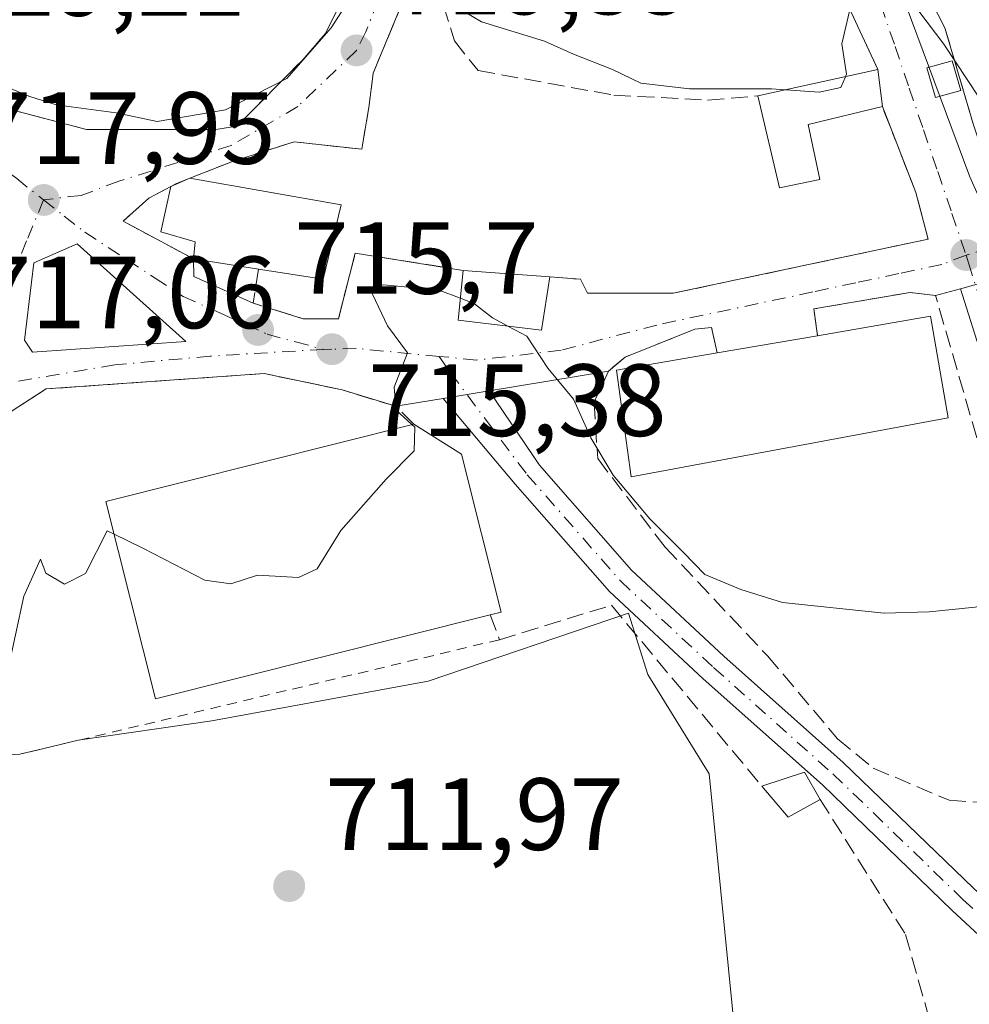
# Model space of a CAD drawing. Units: metres. Extents: x 563040 to 566479, y 4735660 to 4738005.
# Drawn here: x 564799 to 564892, y 4736122 to 4736218 of the extents above; entities that cross this region are included whole.
import ezdxf

# ---------------------------------------------------------------- set-up
doc = ezdxf.new("R2010")
doc.units = ezdxf.units.M
doc.header["$MEASUREMENT"] = 0
for name, pattern in [('DGN Style 2', [1.6480167562047852, 0.988810053722871, -0.6592067024819142]), ('DGN Style 3', [2.307223458686699, 1.648016756204785, -0.6592067024819142]), ('DGN Style 4', [2.6384748266838614, 1.318413404963828, -0.6592067024819142, 0.001648016756204785, -0.6592067024819142])]:
    doc.linetypes.add(name, pattern=pattern)
for name, color, linetype, lineweight in [('Alambrada', 7, 'DGN Style 2', 0), ('Cultivos herbáceos CxS', 92, 'Continuous', 0), ('Curva de nivel normal', 30, 'Continuous', 0), ('Edificación Cxs', 1, 'Continuous', 13), ('Edificación ligera Cxs', 1, 'Continuous', 0), ('Huerta CxS', 92, 'Continuous', 0), ('Instalación de energía eléctrica Cxs', 135, 'Continuous', 0), ('Muro lineal', 1, 'DGN Style 3', 13), ('Núcleo urbano CxS', 7, 'Continuous', 0), ('Obra de contención lineal', 1, 'DGN Style 3', 13), ('Pista pavimentada Cxs', 135, 'Continuous', 0), ('Pista pavimentada eje', 135, 'DGN Style 4', 0), ('Punto de cota en terreno', 7, 'Continuous', 0), ('Rótulo de punto de cota en terreno', 7, 'Continuous', 0), ('Suelo desnudo CxS', 253, 'Continuous', 0), ('Vía urbana Cxs', 4, 'Continuous', 0), ('Vía urbana eje', 4, 'DGN Style 4', 0)]:
    doc.layers.add(name, color=color, linetype=linetype, lineweight=lineweight)
doc.styles.add('Style-Arial', font='txt')

# ---------------------------------------------------------------- blocks, each defined once
blk = doc.blocks.new('*U17')
at = {"layer": 'Cultivos herbáceos CxS', "color": 92, "linetype": 'Continuous', "lineweight": 0}
blk.add_polyline3d([(564703.8317, 4736221.213099999, 722.2081999999937), (564710.8071, 4736203.944499999, 720.4716000000044), (564717.4471000005, 4736198.300100001, 720.1233000000066), (564721.7600999996, 4736183.206499999, 718.7118999999948), (564722.7594999997, 4736179.708500001, 718.3962999999932), (564727.7401000002, 4736162.4395, 716.387600000002), (564739.6964999996, 4736161.444499999, 716.6683000000049), (564751.3164999997, 4736161.444499999, 716.4097000000039), (564761.6101000002, 4736153.4737, 715.3169000000053), (564765.2600999996, 4736149.600099999, 714.7149999999965), (564769.1901000004, 4736147.360099999, 714.318299999999), (564773.5412999997, 4736145.9297, 714.4685000000028), (564776.4600999998, 4736144.970100001, 714.8702000000048), (564782.0219000002, 4736145.304199999, 715.2229999999981), (564799.1001000004, 4736146.3301, 715.1082000000025), (564802.0100999996, 4736147.020099999, 715.4012999999978), (564804.8132999997, 4736147.689900001, 714.7554999999993), (564817.8773999996, 4736149.586200001, 713.6833000000044), (564838.9791000001, 4736153.473900001, 714.0611999999965), (564858.5707, 4736160.117500001, 713.9563000000054), (564860.4515000005, 4736154.1163, 713.3632999999973), (564866.4307000004, 4736144.4003, 712.9054999999935), (564870.6135999998, 4736102.374700001, 709.7180999999982)], dxfattribs=at)
blk = doc.blocks.new('5PATER')
at = {"layer": 'Suelo desnudo CxS', "linetype": 'Continuous', "lineweight": 0}
h = blk.add_hatch(color=51, dxfattribs=at)
edge = h.paths.add_edge_path()
edge.add_ellipse((0, 0), major_axis=(-0.1095731443231308, -0.1110710700762829), ratio=0.9994222409660322, start_angle=0, end_angle=360)
blk = doc.blocks.new('*U20')
at = {"layer": 'Vía urbana Cxs', "color": 4, "linetype": 'Continuous', "lineweight": 0}
for points in [[(564780.6043999996, 4736232.661499999, 726.2964000000065), (564794.9801000003, 4736212.0001, 720.1279000000069), (564796.2901, 4736210.770099999, 719.9900000000052), (564797.7100999998, 4736209.440099999, 719.7966000000015), (564805.6201, 4736207.360099999, 721.1033000000026), (564818.2600999996, 4736207.360099999, 720.1520000000019), (564820.3000999996, 4736207.690099999, 720.0448999999935), (564826.7401000002, 4736214.170100001, 720.5158999999985), (564828.9401000004, 4736216.720100001, 720.6094000000013), (564830.2301000003, 4736219.290100001, 720.8114999999963)], [(564886.8201000001, 4736222.4801, 721.1695000000037), (564889.4600999998, 4736217.290100001, 720.7623000000021), (564892.2200999996, 4736207.9301, 722.3935999999959)], [(564893.8909999998, 4736192.602399999, 718.8136999999988), (564890.9888000004, 4736191.802400001, 718.6451999999991), (564888.5500999996, 4736191.130100001, 719.6208000000044), (564886.0601000004, 4736191.440099999, 719.7994999999937), (564876.6700999998, 4736189.840100001, 719.654800000004), (564877.0301000001, 4736187.220100001, 720.1535000000005), (564867.2301000003, 4736185.550100001, 721.1391000000004), (564866.6700999998, 4736188.0101, 718.8374000000041), (564865.0301000001, 4736187.840100001, 718.4545999999973), (564858.2301000003, 4736185.130100001, 717.780899999998), (564856.6201, 4736183.7601, 717.5580999999949), (564844.9359999998, 4736181.8277, 715.2887999999948), (564840.4557999996, 4736181.086800001, 716.0769), (564835.8201000001, 4736180.3201, 717.1875), (564830.5800999999, 4736181.9301, 716.0807000000059), (564822.9801000003, 4736183.520099999, 716.3456000000006), (564801.6700999998, 4736182.0101, 717.2670000000071), (564799.0301000001, 4736180.300100001, 717.3365999999951)], [(564836.5301000001, 4736219.860099999, 720.7350000000006), (564833.6201, 4736212.880100001, 720.5111999999937), (564833.2286, 4736209.749500001, 720.8714000000036), (564832.5188999996, 4736205.426899999, 720.6355999999942), (564825.9001000002, 4736206.170100001, 721.1731000000001), (564819.8701, 4736204.2501, 720.3948999999994), (564815.7200999996, 4736202.600099999, 719.744000000006), (564813.8601000002, 4736201.780099999, 719.3349000000018), (564811.7100999998, 4736200.640100001, 718.833700000003), (564809.1901000004, 4736198.4001, 718.3729000000022), (564816.0701000001, 4736194.7301, 720.573000000004), (564816.1047, 4736193.002400001, 719.2556999999942), (564821.9101, 4736190.4101, 719.184699999998), (564826.7901, 4736188.880100001, 717.6806999999973), (564830.2301000003, 4736188.880100001, 716.7229999999981), (564831.8701, 4736195.290100001, 718.494399999996), (564842.4200999998, 4736193.600099999, 717.594299999997), (564841.9101, 4736188.720100001, 716.1848000000027), (564850.0601000004, 4736187.770099999, 716.8880000000064), (564850.8701, 4736192.960100001, 718.2069000000047), (564853.8701, 4736192.7301, 717.7929000000004), (564854.5500999996, 4736191.360099999, 717.3800000000047), (564862.9101, 4736191.360099999, 717.9857000000048), (564887.8201000001, 4736196.6501, 721.2507000000041), (564886.6201, 4736201.210100001, 720.7296999999963), (564883.3501000004, 4736209.600099999, 721.256899999993), (564882.9101, 4736213.210100001, 721.6419000000024), (564872.6201, 4736235.360099999, 722.1974000000046)]]:
    blk.add_polyline3d(points, dxfattribs=at)
blk.add_polyline3d([(564815.3108999999, 4736186.6524, 716.5625), (564804.7275, 4736196.177400001, 717.9094000000041), (564800.4941999996, 4736194.325400001, 718.1744999999937), (564799.5681999996, 4736186.784700001, 717.6159000000043), (564800.3618999999, 4736185.5941, 717.4961000000039)], close=True, dxfattribs=at)
blk.add_3dface([(564887.7033000002, 4736213.373500001, 720.7835999999952), (564888.5299000005, 4736210.476700001, 721.270399999994), (564891.0061999997, 4736211.183300001, 722.4155999999931), (564890.1796000004, 4736214.080200001, 721.746499999994)], dxfattribs=at)

msp = doc.modelspace()

# ---------------------------------------------------------------- linework, layer by layer
at = {"layer": 'Alambrada', "color": 7, "linetype": 'DGN Style 2', "lineweight": 0, "extrusion": (0.2319466522155768, -0.9723428138870652, 0.02738983037863778), "elevation": -4474135.000267019, "flags": 128}
msp.add_lwpolyline([(1648378.206673359, 123307.7528376855), (1648333.029541083, 123307.1003929067), (1648330.038858286, 123307.2482483779)], dxfattribs=at)
at = {"layer": 'Cultivos herbáceos CxS', "color": 92, "linetype": 'Continuous', "lineweight": 0}
msp.add_polyline3d([(564870.6135999998, 4736102.374700001, 709.7180999999982), (564866.4307000004, 4736144.4003, 712.9054999999935), (564860.4515000005, 4736154.1163, 713.3632999999973), (564858.5707, 4736160.117500001, 713.9563000000054), (564838.9791000001, 4736153.473900001, 714.0611999999965), (564817.8773999996, 4736149.586200001, 713.6833000000044), (564804.8132999997, 4736147.689900001, 714.7554999999993), (564802.0100999996, 4736147.020099999, 715.4012999999978), (564799.1001000004, 4736146.3301, 715.1082000000025)], dxfattribs=at)
at = {"layer": 'Curva de nivel normal', "color": 30, "linetype": 'Continuous', "lineweight": 0, "flags": 128}
for points, elevation in [([(564789.3399999999, 4736218.130100001), (564792.04, 4736215.370100001), (564796.6600000003, 4736211.9901), (564799.9900000002, 4736210.620100001), (564802.6600000003, 4736209.7601), (564808.5300000003, 4736208.9801), (564812.5300000003, 4736208.1501), (564819.2000000002, 4736209.290100001), (564825.2000000002, 4736212.350099999), (564829.5199999996, 4736217.300100001), (564833.1900000004, 4736223.0101)], 720), ([(564879.7381999996, 4736212.514599999), (564879.8499999996, 4736212.780099999), (564879.3799999999, 4736215.720100001), (564880.3899999997, 4736220.0601), (564882.4500000002, 4736222.140100001), (564885.1399999997, 4736221.5601), (564886.9000000004, 4736218.920100001), (564889.3700000001, 4736215.710100001), (564892.7599999999, 4736210.5101)], 720), ([(564839.8200000003, 4736220.5101), (564844.1900000004, 4736217.870100001), (564850.3499999996, 4736215.9801), (564853.1699999999, 4736214.7301), (564857, 4736213.210100001), (564859.7699999996, 4736211.890100001), (564864.5, 4736211.340100001), (564872.5199999996, 4736211.340100001), (564873.9389000004, 4736211.242900001)], 720), ([(564873.9389000004, 4736211.242900001), (564877.1900000004, 4736211.020099999), (564879.29, 4736211.450099999), (564879.7381999996, 4736212.514599999)], 720), ([(564837.3925999999, 4736178.543), (564835.8700000001, 4736179.940099999), (564835.6699999999, 4736182.190099999), (564836.9800000004, 4736185.530099999), (564835.0300000003, 4736188.190099999), (564833.5700000003, 4736191.280099999), (564833.79, 4736192.130100001), (564834.6699999999, 4736192.200099999), (564840.0199999996, 4736191.6801), (564842.1347000003, 4736190.8705)], 715), ([(564842.1347000003, 4736190.8705), (564843.5199999996, 4736190.340100001), (564845.29, 4736188.960100001), (564846.7852999996, 4736188.151799999)], 715), ([(564846.7852999996, 4736188.151799999), (564848.6200000001, 4736187.1601), (564850.6900000004, 4736184.040100001), (564853.2000000002, 4736181.020099999), (564854.8700000001, 4736177.2501), (564857.0599999996, 4736173.600099999), (564860.6500000004, 4736169.3201), (564863.9199999999, 4736166.040100001), (564866.0099999999, 4736163.880100001), (564869.5199999996, 4736162.4101), (564873.6100000005, 4736161.140100001), (564883.5199999996, 4736160.100099999), (564887.9100000003, 4736160.2501), (564892.4199999999, 4736160.6801), (564898.5800000001, 4736162.4101), (564901.5099999999, 4736162.720100001), (564903.7999999998, 4736161.3301), (564905.0368999997, 4736159.997099999)], 715), ([(564808.3136999998, 4736167.831900001), (564811.1299999999, 4736166.460100001), (564817.1900000004, 4736163.3301), (564819.7199999997, 4736162.960100001), (564822.3399999999, 4736163.8201), (564826.3300000001, 4736163.5801), (564828.1500000004, 4736164.440099999), (564830.4699999997, 4736168.190099999), (564834.8799999999, 4736173.190099999), (564837.6299999999, 4736175.960100001), (564837.6900000004, 4736178.270099999), (564837.3925999999, 4736178.543)], 715), ([(564797.04, 4736150.4301), (564799.5, 4736161.770099999), (564801.1399999997, 4736165.370100001), (564801.6399999997, 4736164.030099999), (564803.4699999997, 4736162.9301), (564805.5300000003, 4736164.0001), (564807.6399999997, 4736168.1601), (564808.3136999998, 4736167.831900001)], 715)]:
    msp.add_lwpolyline(points, dxfattribs=dict(at, elevation=elevation))
at = {"layer": 'Edificación Cxs', "color": 1, "linetype": 'Continuous', "lineweight": 13, "flags": 128}
for points, elevation in [([(564877.2596000005, 4736202.468800001), (564873.2909000004, 4736201.648600001), (564871.1901000004, 4736210.640100001), (564882.9101, 4736213.210100001), (564883.3501000004, 4736209.600099999), (564876.1001000004, 4736207.840100001)], 721.8715999999987), ([(564830.5100999996, 4736200.0101), (564828.7500999998, 4736192.7301), (564822.4200999998, 4736193.720100001), (564816.0701000001, 4736194.7301), (564816.2301000003, 4736196.4001), (564812.8701, 4736197.360099999), (564813.8601000002, 4736201.780099999), (564815.7200999996, 4736202.600099999)], 722.2191000000022), ([(564889.7801000001, 4736179.200099999), (564858.8201000001, 4736173.440099999), (564857.3800999997, 4736183.840100001), (564867.2301000003, 4736185.550100001), (564877.0301000001, 4736187.220100001), (564888.0601000004, 4736189.130100001)], 721.1391000000002), ([(564845.0500999996, 4736159.950099999), (564812.3601000002, 4736151.7301), (564807.5100999996, 4736171.030099999), (564837.5800999999, 4736178.590100001), (564842.2401000002, 4736175.630100001), (564846.1101000002, 4736160.220100001)], 718.668000000005)]:
    msp.add_lwpolyline(points, close=True, dxfattribs=dict(at, elevation=elevation))
at = {"layer": 'Edificación Cxs', "color": 1, "linetype": 'Continuous', "lineweight": 13, "extrusion": (0.0186963678623483, 0.004099800802679872, 0.9998168019503043), "elevation": 30700.29910342576, "flags": 128}
msp.add_lwpolyline([(4505296.62764652, -1565928.158777382), (4505296.62764652, -1565940.159446616)], dxfattribs=at)
at = {"layer": 'Edificación Cxs', "color": 1, "linetype": 'Continuous', "lineweight": 13, "extrusion": (0.01273721942967059, -0.1045030957288216, 0.9944429929484612), "elevation": -487036.2731783024, "flags": 128}
msp.add_lwpolyline([(1133759.586310384, 4607406.392263842), (1133759.586310384, 4607402.735226104)], dxfattribs=at)
at = {"layer": 'Edificación Cxs', "color": 1, "linetype": 'Continuous', "lineweight": 13, "extrusion": (-0.1604355361742531, -0.2221289660713594, 0.9617271760559482), "elevation": -1141980.741299324, "flags": 128}
msp.add_lwpolyline([(-2315179.336476807, 4010801.078359419), (-2315182.073519993, 4010797.970795329), (-2315189.041195658, 4010804.270957265)], dxfattribs=at)
at = {"layer": 'Edificación Cxs', "color": 1, "linetype": 'Continuous', "lineweight": 13, "extrusion": (0.09657266288631067, -0.1185222982513659, 0.9882439909254501), "elevation": -506081.3796673988, "flags": 128}
msp.add_lwpolyline([(3429634.986785579, 3276012.910548634), (3429628.254570232, 3276016.163975026), (3429625.760576634, 3276011.209269574)], dxfattribs=at)
at = {"layer": 'Edificación Cxs', "color": 1, "linetype": 'Continuous', "lineweight": 13, "extrusion": (-0.180534505060455, -0.07959048075414271, 0.9803431276119098), "elevation": -478219.7722855577, "flags": 128}
msp.add_lwpolyline([(-4105896.558299979, 2379819.702784585), (-4105896.558299979, 2379821.776275074)], dxfattribs=at)
at = {"layer": 'Edificación Cxs', "color": 1, "linetype": 'Continuous', "lineweight": 13, "extrusion": (-0.08784323257748068, 0.0153829595925766, 0.9960155275117512), "elevation": 23958.45075526644, "flags": 128}
msp.add_lwpolyline([(-4762637.092519485, -259511.661573166), (-4762637.092519485, -259496.586440949)], dxfattribs=at)
at = {"layer": 'Edificación Cxs', "color": 1, "linetype": 'Continuous', "lineweight": 13, "extrusion": (0.2852243179338502, -0.1982792547815079, 0.9377272660973766), "elevation": -777310.6272533505, "flags": 128}
msp.add_lwpolyline([(4211254.693500008, 2100415.82930921), (4211247.711354557, 2100412.939039168), (4211244.911087043, 2100419.084317512)], dxfattribs=at)
at = {"layer": 'Edificación Cxs', "color": 1, "linetype": 'Continuous', "lineweight": 13, "extrusion": (-0.2449328429877867, 0.03895782224341053, 0.9687570337870953), "elevation": 46867.88675273853, "flags": 128}
msp.add_lwpolyline([(-4766120.248125963, -180158.3296930196), (-4766120.248125963, -180164.9668795625)], dxfattribs=at)
at = {"layer": 'Edificación Cxs', "color": 1, "linetype": 'Continuous', "lineweight": 13, "extrusion": (-0.07189592106276267, 0.005445371523008878, 0.9973972751434173), "elevation": -14103.80569148954, "flags": 128}
msp.add_lwpolyline([(-4765325.978677171, 205052.8998177716), (-4765325.97867717, 205061.3961333706)], dxfattribs=at)
at = {"layer": 'Edificación Cxs', "color": 1, "linetype": 'Continuous', "lineweight": 13, "extrusion": (-0.03149066575940885, -0.02957101588065685, 0.9990665107938586), "elevation": -157122.7400049068, "flags": 128}
msp.add_lwpolyline([(-3065889.358786492, 3650505.560309057), (-3065883.200670461, 3650514.917123931), (-3065874.784526642, 3650509.36831511)], dxfattribs=at)
at = {"layer": 'Edificación Cxs', "color": 1, "linetype": 'Continuous', "lineweight": 13, "extrusion": (0.09725654790616452, 0.01657330969453631, 0.9951213440054157), "elevation": 134148.9276278451, "flags": 128}
msp.add_lwpolyline([(4573990.891814299, -1345786.1863887), (4573990.891814298, -1345796.176399078)], dxfattribs=at)
at = {"layer": 'Edificación Cxs', "color": 1, "linetype": 'Continuous', "lineweight": 13}
for points in [[(564891.0061999997, 4736211.183300001, 722.4155999999931), (564888.5299000005, 4736210.476700001, 721.270399999994), (564887.7033000002, 4736213.373500001, 720.7835999999952), (564890.1796000004, 4736214.080200001, 721.746499999994), (564891.0061999997, 4736211.183300001, 722.4155999999931)], [(564816.0701000001, 4736194.7301, 720.573000000004), (564816.2301000003, 4736196.4001, 721.9884000000021), (564812.8701, 4736197.360099999, 719.760500000004), (564813.8601000002, 4736201.780099999, 719.3349000000018)], [(564850.8701, 4736192.960100001, 718.2069000000047), (564850.0601000004, 4736187.770099999, 716.8880000000064), (564841.9101, 4736188.720100001, 716.1848000000027), (564842.4200999998, 4736193.600099999, 717.594299999997)], [(564889.7801000001, 4736179.200099999, 720.3179999999993), (564858.8201000001, 4736173.440099999, 719.5495999999986), (564857.3800999997, 4736183.840100001, 717.8770999999979), (564867.2301000003, 4736185.550100001, 721.1391000000004)], [(564845.0500999996, 4736159.950099999, 716.7638000000007), (564812.3601000002, 4736151.7301, 718.0201999999991), (564807.5100999996, 4736171.030099999, 718.4670000000042), (564837.5800999999, 4736178.590100001, 718.6680000000051)], [(564837.5800999999, 4736178.590100001, 718.6680000000051), (564842.2401000002, 4736175.630100001, 718.2410999999993), (564846.1101000002, 4736160.220100001, 716.4236999999994), (564845.0500999996, 4736159.950099999, 716.7638000000007)]]:
    msp.add_polyline3d(points, dxfattribs=at)
for points in [[(564891.0061999997, 4736211.183300001, 722.4155999999931), (564888.5299000005, 4736210.476700001, 722.4155999999931), (564887.7033000002, 4736213.373500001, 722.4155999999931), (564890.1796000004, 4736214.080200001, 722.4155999999931)], [(564850.8701, 4736192.960100001, 718.2069000000047), (564850.0601000004, 4736187.770099999, 718.2069000000047), (564841.9101, 4736188.720100001, 718.2069000000047), (564842.4200999998, 4736193.600099999, 718.2069000000047)]]:
    msp.add_3dface(points, dxfattribs=at)
at = {"layer": 'Edificación ligera Cxs', "color": 1, "linetype": 'Continuous', "lineweight": 0, "extrusion": (0.09606524431936977, -0.02532872538384821, 0.9950527244846322), "elevation": -64985.00628961511, "flags": 128}
msp.add_lwpolyline([(4723648.526053493, 658068.742854885), (4723650.901698974, 658065.048778878), (4723648.726791747, 658062.892726887)], dxfattribs=at)
at = {"layer": 'Edificación ligera Cxs', "color": 1, "linetype": 'Continuous', "lineweight": 0, "extrusion": (0.09443631611854432, -0.03247775353766068, 0.9950009938302099), "elevation": -99763.99964592305, "flags": 128}
msp.add_lwpolyline([(4662390.681381362, 1001143.043970589), (4662388.011836576, 1001145.437200964), (4662390.054026638, 1001148.863826213)], dxfattribs=at)
at = {"layer": 'Edificación ligera Cxs', "color": 1, "linetype": 'Continuous', "lineweight": 0}
msp.add_3dface([(564877.2600999996, 4736141.920100001, 714.4728000000032), (564874.1401000004, 4736140.170100001, 714.4728000000032), (564871.5800999999, 4736143.210100001, 714.4728000000032), (564875.7401000002, 4736144.5701, 714.4728000000032)], dxfattribs=at)
at = {"layer": 'Huerta CxS', "color": 92, "linetype": 'Continuous', "lineweight": 0}
for points in [[(564966.7789000003, 4736214.615499999, 723.5078999999969), (564927.0214999998, 4736202.5011, 720.5648999999976), (564896.1923000002, 4736193.1073, 718.1036000000023), (564895.6671000002, 4736194.2841, 718.2930999999954), (564891.8876999998, 4736202.7533, 718.8303000000016), (564884.4493000006, 4736222.8073, 720.7719999999972), (564860.4469, 4736256.2347, 723.6201000000001), (564842.0679000001, 4736263.148700001, 724.2467999999935), (564829.4398999996, 4736279.6841, 726.2440999999964), (564816.3202999998, 4736278.4551, 726.2505999999995), (564807.1168999998, 4736271.7871, 725.8534000000074), (564807.9649, 4736263.304099999, 725.2648000000045), (564804.2577000001, 4736243.8519, 723.154800000004), (564791.5723000001, 4736246.2689, 723.5396000000038), (564778.6413000004, 4736238.514900001, 722.8295999999973), (564785.5267000003, 4736227.025900001, 721.7136000000029), (564766.4801000003, 4736215.605699999, 720.5394999999991), (564745.8447000004, 4736216.552300001, 721.1374000000069), (564744.7345000004, 4736192.316099999, 719.2592000000004), (564722.1152999997, 4736183.347300001, 718.7381000000024), (564721.7600999996, 4736183.206499999, 718.7118999999948)], [(564884.4493000006, 4736222.8073, 720.7719999999972), (564891.8876999998, 4736202.7533, 718.8303000000016)], [(564870.6135999998, 4736102.374700001, 709.7180999999982), (564866.4307000004, 4736144.4003, 712.9054999999935), (564860.4515000005, 4736154.1163, 713.3632999999973), (564858.5707, 4736160.117500001, 713.9563000000054), (564838.9791000001, 4736153.473900001, 714.0611999999965), (564817.8773999996, 4736149.586200001, 713.6833000000044), (564804.8132999997, 4736147.689900001, 714.7554999999993), (564802.0100999996, 4736147.020099999, 715.4012999999978), (564799.1001000004, 4736146.3301, 715.1082000000025)], [(564870.6135999998, 4736102.374700001, 709.7180999999982), (564866.4307000004, 4736144.4003, 712.9054999999935), (564860.4515000005, 4736154.1163, 713.3632999999973), (564858.5707, 4736160.117500001, 713.9563000000054), (564838.9791000001, 4736153.473900001, 714.0611999999965), (564817.8773999996, 4736149.586200001, 713.6833000000044), (564804.8132999997, 4736147.689900001, 714.7554999999993), (564802.0100999996, 4736147.020099999, 715.4012999999978), (564799.1001000004, 4736146.3301, 715.1082000000025)]]:
    msp.add_polyline3d(points, dxfattribs=at)
at = {"layer": 'Instalación de energía eléctrica Cxs', "color": 135, "linetype": 'Continuous', "lineweight": 0, "extrusion": (-0.3856260104481711, 0.1017719090718007, 0.9170251133909629), "elevation": 264839.0620801997, "flags": 128}
msp.add_lwpolyline([(-4723564.67500074, -607134.9013773124), (-4723565.990198656, -607132.487062206), (-4723563.400130913, -607130.8094028046)], dxfattribs=at)
at = {"layer": 'Instalación de energía eléctrica Cxs', "color": 135, "linetype": 'Continuous', "lineweight": 0, "extrusion": (-0.4266368633212074, 0.03016093897361486, 0.9039199658242268), "elevation": -97501.74465340222, "flags": 128}
msp.add_lwpolyline([(-4764255.55059334, 207752.7424994232), (-4764254.671127137, 207750.0649319674), (-4764257.502424732, 207748.9267553716)], dxfattribs=at)
at = {"layer": 'Instalación de energía eléctrica Cxs', "color": 135, "linetype": 'Continuous', "lineweight": 0}
msp.add_3dface([(564891.0061999997, 4736211.183300001, 722.4155999999931), (564888.5299000005, 4736210.476700001, 721.270399999994), (564887.7033000002, 4736213.373500001, 720.7835999999952), (564890.1796000004, 4736214.080200001, 721.746499999994)], dxfattribs=at)
at = {"layer": 'Muro lineal', "color": 1, "linetype": 'DGN Style 3', "lineweight": 13}
for points in [[(564873.9001000002, 4736279.7601, 727.0693000000028), (564862.5800999999, 4736262.3201, 724.3723000000027), (564861.9001000002, 4736257.9301, 724.1407999999938), (564863.3501000004, 4736254.090100001, 723.834600000002), (564868.7801000001, 4736248.7301, 723.4180999999954), (564874.9401000004, 4736241.520099999, 722.7698999999994), (564878.3501000004, 4736238.0101, 722.4608000000007), (564885.2600999996, 4736226.720100001, 721.4876999999979), (564886.8201000001, 4736222.4801, 721.1695000000037), (564889.4600999998, 4736217.290100001, 720.7623000000021), (564892.2200999996, 4736207.9301, 722.3935999999959), (564893.6201, 4736203.7401, 719.8236999999937), (564895.2600999996, 4736198.800100001, 719.1500999999989), (564921.3501000004, 4736204.4801, 721.6616000000067)], [(564855.8701, 4736254.0101, 724.9554999999964), (564860.5500999996, 4736248.5601, 724.2881000000052), (564869.6700999998, 4736239.6801, 722.5353000000032), (564872.6201, 4736235.360099999, 722.1974000000046), (564882.9101, 4736213.210100001, 721.6419000000024)], [(564840.5000999998, 4736219.4901, 720.9775999999983), (564836.5301000001, 4736219.860099999, 720.7350000000006), (564833.6201, 4736212.880100001, 720.5111999999937), (564833.2286, 4736209.749500001, 720.8714000000036), (564832.5188999996, 4736205.426899999, 720.6355999999942), (564825.9001000002, 4736206.170100001, 721.1731000000001), (564819.8701, 4736204.2501, 720.3948999999994), (564815.7200999996, 4736202.600099999, 719.744000000006), (564814.4200999998, 4736202.0801, 719.4548999999971), (564813.8601000002, 4736201.780099999, 719.3349000000018), (564811.7100999998, 4736200.640100001, 718.833700000003), (564809.1901000004, 4736198.4001, 718.3729000000022), (564816.0701000001, 4736194.7301, 720.573000000004)], [(564840.5000999998, 4736219.4901, 720.9775999999983), (564841.5500999996, 4736216.0101, 720.9870999999986), (564843.8701, 4736213.130100001, 720.8274999999995), (564857.1401000004, 4736210.720100001, 721.0654000000069), (564866.2701000003, 4736210.2401, 720.9336000000039), (564871.1901000004, 4736210.640100001, 721.8715999999987)], [(564850.8701, 4736192.960100001, 718.2069000000047), (564853.8701, 4736192.7301, 717.7929000000004), (564854.5500999996, 4736191.360099999, 717.3800000000047), (564862.9101, 4736191.360099999, 717.9857000000048), (564887.8201000001, 4736196.6501, 721.2507000000041), (564886.6201, 4736201.210100001, 720.7296999999963), (564883.3501000004, 4736209.600099999, 721.256899999993)], [(564822.4200999998, 4736193.720100001, 722.2191000000021), (564821.9101, 4736190.4101, 719.184699999998), (564826.7901, 4736188.880100001, 717.6806999999973), (564830.2301000003, 4736188.880100001, 716.7229999999981), (564831.8701, 4736195.290100001, 718.494399999996), (564842.4200999998, 4736193.600099999, 717.594299999997)], [(564867.2301000003, 4736185.550100001, 721.1391000000004), (564866.6700999998, 4736188.0101, 718.8374000000041), (564865.0301000001, 4736187.840100001, 718.4545999999973), (564858.2301000003, 4736185.130100001, 717.780899999998), (564856.6201, 4736183.7601, 717.5580999999949), (564855.1901000004, 4736180.720100001, 717.4872999999934), (564855.5500999996, 4736175.210100001, 717.9002999999939), (564862.1401000004, 4736166.5601, 716.3043999999937), (564872.1401000004, 4736155.9301, 718.2600999999996), (564878.9801000003, 4736147.840100001, 714.7203000000009), (564882.4600999998, 4736144.970100001, 714.4651000000014), (564889.8701, 4736141.840100001, 716.2382999999973), (564893.1401000004, 4736141.600099999, 718.311400000006), (564896.3901000004, 4736141.770099999, 719.4777999999933), (564898.0301000001, 4736142.4001, 719.1420000000071), (564898.5900999998, 4736144.0101, 717.6144999999962), (564897.7801000001, 4736156.3301, 715.2189000000071), (564895.7901, 4736166.1601, 716.0494000000036), (564888.5500999996, 4736191.130100001, 719.6208000000044), (564886.0601000004, 4736191.440099999, 719.7994999999937), (564876.6700999998, 4736189.840100001, 719.654800000004), (564877.0301000001, 4736187.220100001, 720.1535000000005)], [(564837.5800999999, 4736178.590100001, 718.6680000000051), (564835.8201000001, 4736180.3201, 717.1875), (564830.5800999999, 4736181.9301, 716.0807000000059), (564822.9801000003, 4736183.520099999, 716.3456000000006), (564801.6700999998, 4736182.0101, 717.2670000000071), (564799.0301000001, 4736180.300100001, 717.3365999999951), (564797.5800999999, 4736179.360099999, 717.4516000000004), (564797.8201000001, 4736175.520099999, 718.8423999999941)], [(564845.0500999996, 4736159.950099999, 716.7638000000007), (564845.9501, 4736157.520099999, 715.6925000000047), (564856.9001000002, 4736160.880100001, 714.6566000000021), (564871.5800999999, 4736143.210100001, 714.4728000000032)], [(564877.2600999996, 4736141.920100001, 713.8916000000027), (564885.6201, 4736128.7301, 713.647299999997), (564889.9801000003, 4736113.130100001, 711.9103000000032), (564890.3800999997, 4736110.5601, 713.3224999999949)]]:
    msp.add_polyline3d(points, dxfattribs=at)
at = {"layer": 'Núcleo urbano CxS', "color": 7, "linetype": 'Continuous', "lineweight": 0}
for points in [[(564966.7789000003, 4736214.615499999, 723.5078999999969), (564927.0214999998, 4736202.5011, 720.5648999999976), (564896.1923000002, 4736193.1073, 718.1036000000023), (564895.6671000002, 4736194.2841, 718.2930999999954), (564891.8876999998, 4736202.7533, 718.8303000000016), (564884.4493000006, 4736222.8073, 720.7719999999972), (564860.4469, 4736256.2347, 723.6201000000001), (564842.0679000001, 4736263.148700001, 724.2467999999935), (564829.4398999996, 4736279.6841, 726.2440999999964), (564816.3202999998, 4736278.4551, 726.2505999999995), (564807.1168999998, 4736271.7871, 725.8534000000074), (564807.9649, 4736263.304099999, 725.2648000000045), (564804.2577000001, 4736243.8519, 723.154800000004), (564791.5723000001, 4736246.2689, 723.5396000000038), (564778.6413000004, 4736238.514900001, 722.8295999999973), (564785.5267000003, 4736227.025900001, 721.7136000000029), (564766.4801000003, 4736215.605699999, 720.5394999999991), (564745.8447000004, 4736216.552300001, 721.1374000000069), (564744.7345000004, 4736192.316099999, 719.2592000000004), (564722.1152999997, 4736183.347300001, 718.7381000000024), (564721.7600999996, 4736183.206499999, 718.7118999999948)], [(564891.8876999998, 4736202.7533, 718.8303000000016), (564884.4493000006, 4736222.8073, 720.7719999999972)]]:
    msp.add_polyline3d(points, dxfattribs=at)
at = {"layer": 'Obra de contención lineal', "color": 1, "linetype": 'DGN Style 3', "lineweight": 13}
msp.add_polyline3d([(564775.3800999997, 4736240.170100001, 728.7102000000014), (564794.9801000003, 4736212.0001, 720.1279000000069), (564796.2901, 4736210.770099999, 719.9900000000052), (564797.7100999998, 4736209.440099999, 719.7966000000015), (564805.6201, 4736207.360099999, 721.1033000000026), (564818.2600999996, 4736207.360099999, 720.1520000000019), (564820.3000999996, 4736207.690099999, 720.0448999999935), (564826.7401000002, 4736214.170100001, 720.5158999999985), (564828.9401000004, 4736216.720100001, 720.6094000000013), (564830.2301000003, 4736219.290100001, 720.8114999999963), (564836.9801000003, 4736250.5001, 726.2127000000038)], dxfattribs=at)
at = {"layer": 'Pista pavimentada Cxs', "color": 135, "linetype": 'Continuous', "lineweight": 0, "extrusion": (-0.05387500289748592, -0.01485080361252833, 0.9984372477501319), "elevation": -100052.2358514758, "flags": 128}
msp.add_lwpolyline([(-4415783.552681425, 1800405.593406296), (-4415783.552681424, 1800408.608560866)], dxfattribs=at)
at = {"layer": 'Pista pavimentada Cxs', "color": 135, "linetype": 'Continuous', "lineweight": 0, "extrusion": (0.1686821148281793, 0.0278953124578228, 0.9852756952650225), "elevation": 228101.2670634841, "flags": 128}
msp.add_lwpolyline([(4580560.30703305, -1310302.87561076), (4580560.30703305, -1310307.484522655)], dxfattribs=at)
at = {"layer": 'Pista pavimentada Cxs', "color": 135, "linetype": 'Continuous', "lineweight": 0}
for points in [[(564893.1527000006, 4736184.876700001, 718.2356000000001), (564890.9888000004, 4736191.802400001, 718.6451999999991), (564893.8909999998, 4736192.602399999, 718.8136999999988)], [(564901.5071, 4736124.621300001, 713.4219000000013), (564900.9376999997, 4736127.301100001, 715.0693000000028), (564900.0877, 4736145.362299999, 716.2284999999974), (564897.5645000003, 4736166.808700001, 716.0801000000066), (564893.1527000006, 4736184.876700001, 718.2356000000001), (564890.9888000004, 4736191.802400001, 718.6451999999991)], [(564902.6363000004, 4736119.3073, 712.4663), (564898.8547, 4736123.021500001, 712.9909000000043), (564890.1807000004, 4736131.060699999, 717.9180000000051), (564877.4912999999, 4736143.327299999, 713.9323000000004), (564865.8602999998, 4736153.689300001, 715.3763000000035), (564856.6911000004, 4736162.218699999, 714.6419000000024), (564847.4773000004, 4736172.7183, 715.0862000000053), (564840.4557999996, 4736181.086800001, 716.0769)], [(564844.9359999998, 4736181.8277, 715.2888999999996), (564849.8563000001, 4736174.555500001, 715.2060000000056), (564858.8457000004, 4736164.311699999, 715.2115999999951), (564867.8800999997, 4736155.9079, 718.1382000000012), (564879.5324999997, 4736145.526500001, 714.3338999999978), (564892.2430999996, 4736133.239700001, 721.6456999999937), (564900.9259000003, 4736125.192299999, 713.9003999999986), (564901.5071, 4736124.621300001, 713.4219000000013)]]:
    msp.add_polyline3d(points, dxfattribs=at)
msp.add_polyline3d([(564901.5071, 4736124.621300001, 713.4219000000013), (564902.6363000004, 4736119.3073, 712.4663), (564898.8547, 4736123.021500001, 712.9909000000043), (564890.1807000004, 4736131.060699999, 717.9180000000051), (564877.4912999999, 4736143.327299999, 713.9323000000004), (564865.8602999998, 4736153.689300001, 715.3763000000035), (564856.6911000004, 4736162.218699999, 714.6419000000024), (564847.4773000004, 4736172.7183, 715.0862000000053), (564840.4557999996, 4736181.086800001, 716.0769), (564844.9359999998, 4736181.8277, 715.2887999999948), (564849.8563000001, 4736174.555500001, 715.2060000000056), (564858.8457000004, 4736164.311699999, 715.2115999999951), (564867.8800999997, 4736155.9079, 718.1382000000012), (564879.5324999997, 4736145.526500001, 714.3338999999978), (564892.2430999996, 4736133.239700001, 721.6456999999937), (564900.9259000003, 4736125.192299999, 713.9003999999986)], close=True, dxfattribs=at)
at = {"layer": 'Pista pavimentada eje', "color": 135, "linetype": 'DGN Style 4', "lineweight": 0, "extrusion": (0.087680001086353, -0.2806637570514983, 0.9557929027185936), "elevation": -1279061.439210241, "flags": 128}
msp.add_lwpolyline([(1951478.79553276, 4160093.66832193), (1951478.79553276, 4160092.826941778)], dxfattribs=at)
at = {"layer": 'Pista pavimentada eje', "color": 135, "linetype": 'DGN Style 4', "lineweight": 0, "extrusion": (0.02791752885720089, -0.04001296864204774, 0.9988090778136521), "elevation": -173025.293721537, "flags": 128}
msp.add_lwpolyline([(3173288.605604886, 3556795.845556078), (3173288.605604886, 3556793.882023282)], dxfattribs=at)
at = {"layer": 'Pista pavimentada eje', "color": 135, "linetype": 'DGN Style 4', "lineweight": 0}
for points in [[(564891.7698999997, 4736194.3325, 718.7176999999938), (564894.5985000003, 4736185.278700001, 718.1753000000026), (564899.0434999998, 4736167.075300001, 716.1083999999975), (564901.5834999997, 4736145.485300001, 715.8429999999935), (564902.4303000001, 4736127.4935, 714.4128999999957), (564904.0097000003, 4736120.060900001, 712.410799999998)], [(564841.1842999998, 4736183.587099999, 715.3534999999974), (564848.6667, 4736173.6369, 715.1037999999971), (564857.7685000002, 4736163.2653, 714.7148000000017), (564866.8701, 4736154.7985, 716.6181000000071), (564878.5119000003, 4736144.426899999, 714.0622000000003), (564891.2119000005, 4736132.1503, 720.1606999999932), (564899.8903000001, 4736124.106899999, 713.5378000000055), (564904.0097000003, 4736120.060900001, 712.410799999998)]]:
    msp.add_polyline3d(points, dxfattribs=at)
at = {"layer": 'Vía urbana Cxs', "color": 4, "linetype": 'Continuous', "lineweight": 0, "extrusion": (-0.3856260104481711, 0.1017719090718007, 0.9170251133909629), "elevation": 264839.0620801997, "flags": 128}
msp.add_lwpolyline([(-4723563.400130913, -607130.8094028046), (-4723565.990198656, -607132.487062206), (-4723564.67500074, -607134.9013773124)], dxfattribs=at)
at = {"layer": 'Vía urbana Cxs', "color": 4, "linetype": 'Continuous', "lineweight": 0, "extrusion": (0.01273721942967059, -0.1045030957288216, 0.9944429929484612), "elevation": -487036.2731783024, "flags": 128}
msp.add_lwpolyline([(1133759.586310384, 4607402.735226104), (1133759.586310384, 4607406.392263842)], dxfattribs=at)
at = {"layer": 'Vía urbana Cxs', "color": 4, "linetype": 'Continuous', "lineweight": 0, "extrusion": (-0.4266368633212074, 0.03016093897361486, 0.9039199658242268), "elevation": -97501.74465340222, "flags": 128}
msp.add_lwpolyline([(-4764257.502424732, 207748.9267553716), (-4764254.671127137, 207750.0649319674), (-4764255.55059334, 207752.7424994232)], dxfattribs=at)
at = {"layer": 'Vía urbana Cxs', "color": 4, "linetype": 'Continuous', "lineweight": 0, "extrusion": (-0.180534505060455, -0.07959048075414271, 0.9803431276119098), "elevation": -478219.7722855577, "flags": 128}
msp.add_lwpolyline([(-4105896.558299979, 2379821.776275074), (-4105896.558299979, 2379819.702784585)], dxfattribs=at)
at = {"layer": 'Vía urbana Cxs', "color": 4, "linetype": 'Continuous', "lineweight": 0, "extrusion": (-0.2539255252305997, -0.5896596408547635, 0.7666963777033222), "elevation": -2935611.640118845, "flags": 128}
msp.add_lwpolyline([(-1354483.074586465, 3506867.281884675), (-1354482.359473848, 3506865.230047039), (-1354476.002155289, 3506865.119456838)], dxfattribs=at)
at = {"layer": 'Vía urbana Cxs', "color": 4, "linetype": 'Continuous', "lineweight": 0, "extrusion": (0.3468896950652343, 0.0956304350348123, 0.933017877295286), "elevation": 649549.4541407874, "flags": 128}
msp.add_lwpolyline([(4415738.785032719, -1682246.005726426), (4415738.785032719, -1682243.294446222)], dxfattribs=at)
at = {"layer": 'Vía urbana Cxs', "color": 4, "linetype": 'Continuous', "lineweight": 0, "extrusion": (-0.05387500289748592, -0.01485080361252833, 0.9984372477501319), "elevation": -100052.2358514758, "flags": 128}
msp.add_lwpolyline([(-4415783.552681425, 1800405.593406296), (-4415783.552681424, 1800408.608560866)], dxfattribs=at)
at = {"layer": 'Vía urbana Cxs', "color": 4, "linetype": 'Continuous', "lineweight": 0, "extrusion": (0.09725654790616452, 0.01657330969453631, 0.9951213440054157), "elevation": 134148.9276278451, "flags": 128}
msp.add_lwpolyline([(4573990.891814298, -1345796.176399078), (4573990.891814299, -1345786.1863887)], dxfattribs=at)
at = {"layer": 'Vía urbana Cxs', "color": 4, "linetype": 'Continuous', "lineweight": 0, "extrusion": (-0.1856642587067749, -0.03070648260263644, 0.9821333386893237), "elevation": -249600.4921464241, "flags": 128}
msp.add_lwpolyline([(-4580540.798921869, 1306463.053181323), (-4580540.798921868, 1306450.994921449)], dxfattribs=at)
at = {"layer": 'Vía urbana Cxs', "color": 4, "linetype": 'Continuous', "lineweight": 0, "extrusion": (0.2269433139394486, 0.03753423189923268, 0.9731844191590387), "elevation": 306652.5589970313, "flags": 128}
msp.add_lwpolyline([(4580536.668718196, -1294258.310703508), (4580536.668718196, -1294253.482559378)], dxfattribs=at)
at = {"layer": 'Vía urbana Cxs', "color": 4, "linetype": 'Continuous', "lineweight": 0, "extrusion": (0.1686821148281793, 0.0278953124578228, 0.9852756952650225), "elevation": 228101.2670634841, "flags": 128}
msp.add_lwpolyline([(4580560.30703305, -1310302.87561076), (4580560.30703305, -1310307.484522655)], dxfattribs=at)
at = {"layer": 'Vía urbana Cxs', "color": 4, "linetype": 'Continuous', "lineweight": 0}
for points in [[(564873.9001000002, 4736279.7601, 727.0693000000028), (564862.5800999999, 4736262.3201, 724.3723000000027), (564861.9001000002, 4736257.9301, 724.1407999999938), (564863.3501000004, 4736254.090100001, 723.834600000002), (564868.7801000001, 4736248.7301, 723.4180999999954), (564874.9401000004, 4736241.520099999, 722.7698999999994), (564878.3501000004, 4736238.0101, 722.4608000000007), (564885.2600999996, 4736226.720100001, 721.4876999999979), (564886.8201000001, 4736222.4801, 721.1695000000037), (564889.4600999998, 4736217.290100001, 720.7623000000021), (564892.2200999996, 4736207.9301, 722.3935999999959), (564893.6201, 4736203.7401, 719.8236999999937), (564895.2600999996, 4736198.800100001, 719.1500999999989), (564921.3501000004, 4736204.4801, 721.6616000000067)], [(564882.9101, 4736213.210100001, 721.6419000000024), (564872.6201, 4736235.360099999, 722.1974000000046), (564869.6700999998, 4736239.6801, 722.5353000000032), (564860.5500999996, 4736248.5601, 724.2881000000052), (564855.8701, 4736254.0101, 724.9554999999964)], [(564775.3800999997, 4736240.170100001, 728.7102000000014), (564780.6043999996, 4736232.661499999, 726.2964000000065), (564794.9801000003, 4736212.0001, 720.1279000000069), (564796.2901, 4736210.770099999, 719.9900000000052), (564797.7100999998, 4736209.440099999, 719.7966000000015), (564805.6201, 4736207.360099999, 721.1033000000026), (564818.2600999996, 4736207.360099999, 720.1520000000019), (564820.3000999996, 4736207.690099999, 720.0448999999935), (564826.7401000002, 4736214.170100001, 720.5158999999985), (564828.9401000004, 4736216.720100001, 720.6094000000013), (564830.2301000003, 4736219.290100001, 720.8114999999963), (564836.9801000003, 4736250.5001, 726.2127000000038)], [(564840.5000999998, 4736219.4901, 720.9775999999983), (564836.5301000001, 4736219.860099999, 720.7350000000006), (564833.6201, 4736212.880100001, 720.5111999999937), (564833.2286, 4736209.749500001, 720.8714000000036)], [(564833.2286, 4736209.749500001, 720.8714000000036), (564832.5188999996, 4736205.426899999, 720.6355999999942), (564825.9001000002, 4736206.170100001, 721.1731000000001), (564819.8701, 4736204.2501, 720.3948999999994), (564815.7200999996, 4736202.600099999, 719.744000000006)], [(564850.8701, 4736192.960100001, 718.2069000000047), (564853.8701, 4736192.7301, 717.7929000000004), (564854.5500999996, 4736191.360099999, 717.3800000000047), (564862.9101, 4736191.360099999, 717.9857000000048), (564887.8201000001, 4736196.6501, 721.2507000000041), (564886.6201, 4736201.210100001, 720.7296999999963), (564883.3501000004, 4736209.600099999, 721.256899999993)], [(564813.8601000002, 4736201.780099999, 719.3349000000018), (564811.7100999998, 4736200.640100001, 718.833700000003), (564809.1901000004, 4736198.4001, 718.3729000000022), (564816.0701000001, 4736194.7301, 720.573000000004)], [(564815.3108999999, 4736186.6524, 716.5625), (564804.7275, 4736196.177400001, 717.9094000000041), (564800.4941999996, 4736194.325400001, 718.1744999999937), (564799.5681999996, 4736186.784700001, 717.6159000000043), (564800.3618999999, 4736185.5941, 717.4961000000039), (564815.3108999999, 4736186.6524, 716.5625)], [(564821.9101, 4736190.4101, 719.184699999998), (564826.7901, 4736188.880100001, 717.6806999999973), (564830.2301000003, 4736188.880100001, 716.7229999999981), (564831.8701, 4736195.290100001, 718.494399999996), (564842.4200999998, 4736193.600099999, 717.594299999997)], [(564842.4200999998, 4736193.600099999, 717.594299999997), (564841.9101, 4736188.720100001, 716.1848000000027), (564850.0601000004, 4736187.770099999, 716.8880000000064), (564850.8701, 4736192.960100001, 718.2069000000047)], [(564888.5500999996, 4736191.130100001, 719.6208000000044), (564886.0601000004, 4736191.440099999, 719.7994999999937), (564876.6700999998, 4736189.840100001, 719.654800000004), (564877.0301000001, 4736187.220100001, 720.1535000000005)], [(564867.2301000003, 4736185.550100001, 721.1391000000004), (564866.6700999998, 4736188.0101, 718.8374000000041), (564865.0301000001, 4736187.840100001, 718.4545999999973), (564858.2301000003, 4736185.130100001, 717.780899999998), (564856.6201, 4736183.7601, 717.5580999999949)], [(564835.8201000001, 4736180.3201, 717.1875), (564830.5800999999, 4736181.9301, 716.0807000000059), (564822.9801000003, 4736183.520099999, 716.3456000000006), (564801.6700999998, 4736182.0101, 717.2670000000071), (564799.0301000001, 4736180.300100001, 717.3365999999951), (564797.5800999999, 4736179.360099999, 717.4516000000004), (564797.8201000001, 4736175.520099999, 718.8423999999941)]]:
    msp.add_polyline3d(points, dxfattribs=at)
at = {"layer": 'Vía urbana eje', "color": 4, "linetype": 'DGN Style 4', "lineweight": 0}
for points in [[(564848.0000999998, 4736259.2501, 724.1527999999962), (564844.3400999998, 4736256.4901, 724.3766999999935), (564842.0100999996, 4736252.440099999, 724.1794999999984), (564841.2100999998, 4736249.590100001, 724.7651999999945), (564840.4001000002, 4736246.7501, 725.2179000000033), (564838.7401000002, 4736237.590100001, 722.0696000000025), (564837.9200999998, 4736233.0101, 722.7387000000017), (564837.0500999996, 4736229.670100001, 722.6809999999969), (564836.1901000004, 4736226.3301, 722.2289000000019), (564835.3300999999, 4736222.9801, 721.2160000000005), (564834.1101000002, 4736219.940099999, 720.8369999999995), (564832.9001000002, 4736216.9001, 720.3068000000059), (564831.9901000002, 4736215.090100001, 720.4084000000004), (564826.2565000001, 4736209.607100001, 720.5360999999976), (564819.7477000002, 4736205.7971, 720.2302000000054), (564808.7940999996, 4736202.3047, 718.4734999999928), (564805.0900999998, 4736200.9301, 718.3736000000063), (564801.4401000004, 4736200.4801, 718.4793999999966)], [(564853.7301000003, 4736257.7401, 724.0969999999944), (564857.6201, 4736256.0101, 723.9386999999988), (564862.3800999997, 4736251.790100001, 723.6071999999986), (564869.0601000004, 4736245.3301, 722.9731999999932), (564874.6801000005, 4736237.870100001, 722.2465999999987), (564876.3901000004, 4736234.200099999, 721.7885999999999), (564878.0900999998, 4736230.540100001, 721.3898000000045), (564879.8000999996, 4736226.870100001, 721.1731000000001), (564881.5000999998, 4736223.210100001, 720.8062999999966), (564883.2100999998, 4736219.540100001, 721.2165999999997), (564884.6001000004, 4736215.470100001, 721.2382999999973), (564885.9801000003, 4736211.4001, 721.0359000000027), (564887.3701, 4736207.3201, 720.8931000000011), (564888.7600999996, 4736203.2501, 719.9710999999952), (564890.1401000004, 4736199.170100001, 719.9940999999964), (564891.5301000001, 4736195.100099999, 718.9651000000014)], [(564788.4901000002, 4736214.940099999, 720.1062999999995), (564790.9901000002, 4736210.8101, 719.4976000000024), (564793.5800999999, 4736207.720100001, 718.996499999994), (564796.1700999998, 4736204.640100001, 718.8766000000034), (564798.8101000004, 4736202.5601, 718.5627999999998), (564801.4401000004, 4736200.4801, 718.4793999999966)], [(564967.0557000004, 4736214.133500001, 724.7514999999986), (564966.1101000002, 4736213.970100001, 725.2373999999982), (564963.1501000002, 4736213.470100001, 726.3931000000011), (564958.3800999997, 4736212.1501, 725.8859999999986), (564953.6101000002, 4736210.840100001, 725.4729999999981), (564944.9101, 4736208.5801, 723.4707999999956), (564940.5601000004, 4736207.460100001, 722.8641999999965), (564936.2100999998, 4736206.3301, 722.3601999999955), (564931.8701, 4736205.210100001, 721.9462000000058), (564923.1700999998, 4736202.950099999, 721.3071000000054), (564918.9401000004, 4736202.050100001, 720.652900000001), (564914.7001, 4736201.1501, 720.366399999999), (564906.2401000002, 4736199.350099999, 720.0556999999973), (564897.0991000002, 4736196.7601, 719.325100000002), (564891.5301000001, 4736195.100099999, 718.9651000000014)], [(564801.4401000004, 4736200.4801, 718.4793999999966), (564799.7701000003, 4736196.470100001, 718.2724000000018), (564798.0900999998, 4736192.450099999, 718.2782000000007), (564796.4200999998, 4736188.4301, 718.3935999999959), (564794.7401000002, 4736184.420100001, 718.1643999999943), (564791.7701000003, 4736181.5601, 717.8176999999997)], [(564801.4401000004, 4736200.4801, 718.4793999999966), (564803.4501, 4736198.9001, 718.2161999999954), (564805.4501, 4736197.3201, 717.8934000000008), (564809.6001000004, 4736194.620100001, 717.9098999999987), (564812.3300999999, 4736192.8301, 717.5475000000006), (564815.0701000001, 4736191.050100001, 717.8892000000051), (564818.7200999996, 4736189.420100001, 717.7366999999941), (564823.2801000001, 4736187.370100001, 716.4437000000034), (564826.0301000001, 4736186.620100001, 716.3530999999931), (564828.7701000003, 4736185.880100001, 716.1008000000003)], [(564891.5301000001, 4736195.100099999, 718.9651000000014), (564889.1700999998, 4736194.170100001, 719.6233999999968), (564884.9600999998, 4736193.280099999, 719.4940999999964), (564880.7600999996, 4736192.390100001, 719.0703000000068), (564876.5601000004, 4736191.4901, 719.4869000000036), (564861.3223000001, 4736188.2611, 717.501900000003), (564851.9741000002, 4736185.794500001, 715.9622999999993), (564843.7191000005, 4736184.8421, 715.7087999999932), (564840.0620999997, 4736185.195499999, 715.449299999993)], [(564828.7701000003, 4736185.880100001, 716.1008000000003), (564817.7005000003, 4736185.218499999, 716.5503000000026), (564808.3870999999, 4736184.371900001, 717.0445000000037), (564791.7701000003, 4736181.5601, 717.8176999999997)], [(564840.0620999997, 4736185.195499999, 715.449299999993), (564831.9603000004, 4736185.978499999, 715.6928999999947), (564829.5900999998, 4736185.9001, 715.9965999999987), (564828.7701000003, 4736185.880100001, 716.1008000000003)]]:
    msp.add_polyline3d(points, dxfattribs=at)

# ---------------------------------------------------------------- block references
at = {"layer": 'Cultivos herbáceos CxS', "color": 92, "linetype": 'Continuous', "lineweight": 0}
msp.add_blockref('*U17', (0, 0), dxfattribs=at)
at = {"layer": 'Punto de cota en terreno', "color": 7, "linetype": 'Continuous', "lineweight": 0, "xscale": 10, "yscale": 10, "zscale": 10}
for p in [(564832, 4736215.09, 719.3500000000058), (564801.4500000002, 4736200.480000001, 717.9499999999972), (564891.54, 4736195.100000001, 717.7700000000042), (564822.3799999999, 4736187.779999999, 715.6999999999972), (564829.5999999996, 4736185.9, 715.3800000000047), (564825.4199999999, 4736133.449999999, 711.9700000000012)]:
    msp.add_blockref('5PATER', p, dxfattribs=at)
at = {"layer": 'Vía urbana Cxs', "color": 4, "linetype": 'Continuous', "lineweight": 0}
msp.add_blockref('*U20', (0, 0), dxfattribs=at)

# ---------------------------------------------------------------- texts
at = {"layer": 'Rótulo de punto de cota en terreno', "color": 7, "linetype": 'Continuous', "lineweight": 0, "style": 'Style-Arial'}
for s, p in [('719,21', (564792.0278000003, 4736218.467800001)), ('719,35', (564835.5278000003, 4736218.617799999)), ('717,95', (564794.9371999997, 4736204.0078)), ('715,7', (564825.9078000002, 4736191.307800001)), ('717,06', (564794.9371999997, 4736187.947799999)), ('715,38', (564833.1277999999, 4736177.417099999)), ('711,97', (564828.9478000002, 4736136.977800001))]:
    msp.add_text(s, height=7.000000000000002, dxfattribs=at).set_placement(p)

doc.saveas('drawing.dxf')
